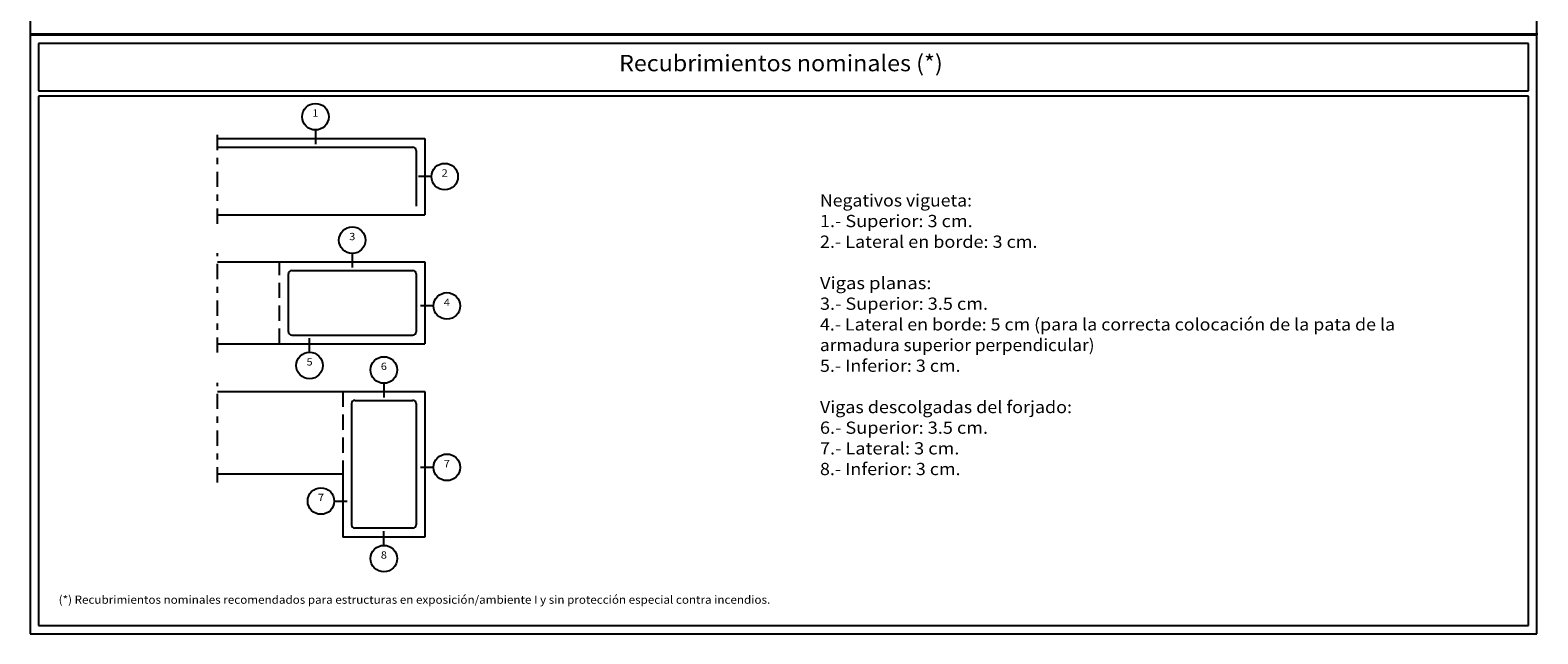
# Model space of a CAD drawing. Units: millimetres. Extents: x 12.1 to 36.7, y 14.9 to 39.8.
# Drawn here: x 12.1 to 36.7, y 14.9 to 24.7 of the extents above; entities that cross this region are included whole.
import ezdxf
from ezdxf.enums import TextEntityAlignment as Align

# ---------------------------------------------------------------- set-up
doc = ezdxf.new("R2010")
doc.units = ezdxf.units.MM
doc.linetypes.add('DASHDOT', pattern=[0.5, 0.25, -0.125, 0, -0.125])
doc.linetypes.add('DASHED', pattern=[0.375, 0.25, -0.125])
for name, color, linetype in [('0-CYPE0', 1, 'CONTINUOUS'), ('0-CYPE1', 2, 'CONTINUOUS'), ('0-CYPE2', 4, 'CONTINUOUS'), ('0-CYPE3', 5, 'CONTINUOUS'), ('0-CYPE4', 6, 'CONTINUOUS')]:
    doc.layers.add(name, color=color, linetype=linetype)
doc.styles.add('CYPETXT', font='romans', dxfattribs={"height": 0.2})

msp = doc.modelspace()

# ---------------------------------------------------------------- linework, layer by layer
at = {"layer": '0-CYPE0'}
for p, q in [((12.09, 39.799), (12.09, 24.646)), ((36.715, 14.87), (36.715, 39.799)), ((12.09, 24.646), (12.09, 14.87)), ((36.715, 24.646), (12.09, 24.646)), ((36.731, 24.662), (12.106, 24.662)), ((36.731, 24.662), (12.106, 24.662)), ((12.09, 14.87), (36.715, 14.87)), ((12.09, 14.87), (26.837, 14.87))]:
    msp.add_line(p, q, dxfattribs=at)
at = {"layer": '0-CYPE0', "linetype": 'DASHDOT'}
for p, q in [((15.154, 21.568), (15.154, 23.105)), ((15.154, 19.462), (15.154, 21.089)), ((15.154, 17.342), (15.154, 18.969))]:
    msp.add_line(p, q, dxfattribs=at)
at = {"layer": '0-CYPE1', "linetype": 'DASHED'}
for p, q in [((16.167, 19.605), (16.167, 20.946)), ((17.201, 18.826), (17.201, 17.485))]:
    msp.add_line(p, q, dxfattribs=at)
at = {"layer": '0-CYPE2'}
for p, q in [((12.224, 24.512), (12.224, 23.737)), ((36.581, 24.512), (12.224, 24.512)), ((36.581, 23.737), (36.581, 24.512)), ((12.224, 23.737), (36.581, 23.737)), ((12.224, 23.651), (12.224, 15.004)), ((36.581, 23.651), (12.224, 23.651)), ((36.581, 15.004), (36.581, 23.651)), ((15.154, 22.962), (18.542, 22.962)), ((18.542, 22.962), (18.542, 21.711)), ((15.154, 21.711), (18.542, 21.711)), ((15.154, 20.946), (18.542, 20.946)), ((18.542, 20.946), (18.542, 19.605)), ((15.154, 19.605), (18.542, 19.605)), ((15.154, 18.826), (18.542, 18.826)), ((18.542, 18.826), (18.542, 16.451)), ((15.154, 17.485), (17.201, 17.485)), ((17.201, 17.485), (17.201, 16.451)), ((18.542, 16.451), (17.201, 16.451)), ((12.224, 15.004), (36.581, 15.004))]:
    msp.add_line(p, q, dxfattribs=at)
at = {"layer": '0-CYPE3'}
for p, q in [((16.752, 23.098), (16.752, 22.867)), ((18.648, 22.337), (18.436, 22.337)), ((17.354, 21.082), (17.354, 20.851)), ((18.682, 20.225), (18.47, 20.225)), ((16.656, 19.469), (16.656, 19.7)), ((17.871, 18.962), (17.871, 18.731)), ((18.682, 17.589), (18.47, 17.589)), ((17.06, 17.039), (17.272, 17.039)), ((17.871, 16.315), (17.871, 16.546))]:
    msp.add_line(p, q, dxfattribs=at)
for centre in [(16.752, 23.316), (18.865, 22.337), (17.354, 21.299), (18.9, 20.225), (16.656, 19.252), (17.871, 19.179), (18.9, 17.589), (16.843, 17.039), (17.871, 16.098)]:
    msp.add_circle(centre, 0.217, dxfattribs=at)
at = {"layer": '0-CYPE4'}
for p, q in [((15.154, 22.819), (18.345, 22.819)), ((18.399, 22.766), (18.399, 21.854)), ((16.31, 19.802), (16.31, 20.749)), ((16.364, 20.803), (18.345, 20.803)), ((18.399, 20.749), (18.399, 19.802)), ((16.364, 19.748), (18.345, 19.748)), ((17.344, 18.63), (17.344, 16.648)), ((17.398, 18.683), (18.345, 18.683)), ((18.399, 18.63), (18.399, 16.648)), ((18.345, 16.594), (17.398, 16.594))]:
    msp.add_line(p, q, dxfattribs=at)
for centre, start, end in [((18.345, 22.766), 0, 90), ((16.364, 20.749), 90, 180), ((18.345, 20.749), 0, 90), ((16.364, 19.802), 180, 270), ((18.345, 19.802), 270, 360), ((17.398, 18.63), 90, 180), ((18.345, 18.63), 0, 90), ((17.398, 16.648), 180, 270), ((18.345, 16.648), 270, 360)]:
    msp.add_arc(centre, 0.0536, start, end, dxfattribs=at)

# ---------------------------------------------------------------- texts
at = {"layer": '0-CYPE1', "style": 'CYPETXT'}
for s, height, width, p, p2 in [('Recubrimientos nominales (*) ', 0.26667, 0.84167, (21.715, 24.058), (27.091, 24.058)), ('1', 0.119, 1.603636, (16.702, 23.316), (16.802, 23.316)), ('2', 0.119, 1.037647, (18.815, 22.337), (18.915, 22.337)), ('Negativos vigueta: ', 0.2, 0.855431, (24.998, 21.849), (27.548, 21.849)), ('1.- Superior: 3 cm. ', 0.2, 0.753529, (24.998, 21.512), (27.56, 21.512)), ('3', 0.119, 1.037647, (17.304, 21.299), (17.404, 21.299)), ('2.- Lateral en borde: 3 cm. ', 0.2, 0.758892, (24.998, 21.174), (28.619, 21.174)), ('Vigas planas: ', 0.2, 0.848077, (24.998, 20.499), (26.888, 20.499)), ('4', 0.119, 0.98, (18.85, 20.225), (18.95, 20.225)), ('3.- Superior: 3.5 cm. ', 0.2, 0.763488, (24.998, 20.162), (27.812, 20.162)), ('4.- Lateral en borde: 5 cm (para la correcta colocación de la pata de la ', 0.2, 0.77461, (24.998, 19.824), (34.463, 19.824)), ('armadura superior perpendicular) ', 0.2, 0.847261, (24.998, 19.487), (29.549, 19.487)), ('5', 0.119, 1.037647, (16.606, 19.252), (16.706, 19.252)), ('6', 0.119, 1.037647, (17.821, 19.179), (17.921, 19.179)), ('5.- Inferior: 3 cm. ', 0.2, 0.734379, (24.998, 19.149), (27.362, 19.149)), ('Vigas descolgadas del forjado: ', 0.2, 0.840201, (24.998, 18.474), (29.183, 18.474)), ('6.- Superior: 3.5 cm. ', 0.2, 0.763488, (24.998, 18.137), (27.812, 18.137)), ('7.- Lateral: 3 cm. ', 0.2, 0.737515, (24.998, 17.799), (27.344, 17.799)), ('7', 0.119, 1.037647, (18.85, 17.589), (18.95, 17.589)), ('8.- Inferior: 3 cm. ', 0.2, 0.734379, (24.998, 17.462), (27.362, 17.462)), ('7', 0.119, 1.037647, (16.793, 17.039), (16.893, 17.039)), ('8', 0.119, 1.037647, (17.821, 16.098), (17.921, 16.098)), ('(*) Recubrimientos nominales recomendados para estructuras en exposición/ambiente I y sin protección especial contra incendios. ', 0.133333, 0.833714, (12.556, 15.361), (24.228, 15.361))]:
    msp.add_text(s, height=height, dxfattribs=dict(at, width=width)).set_placement(p, p2, align=Align.FIT)

doc.saveas('drawing.dxf')
